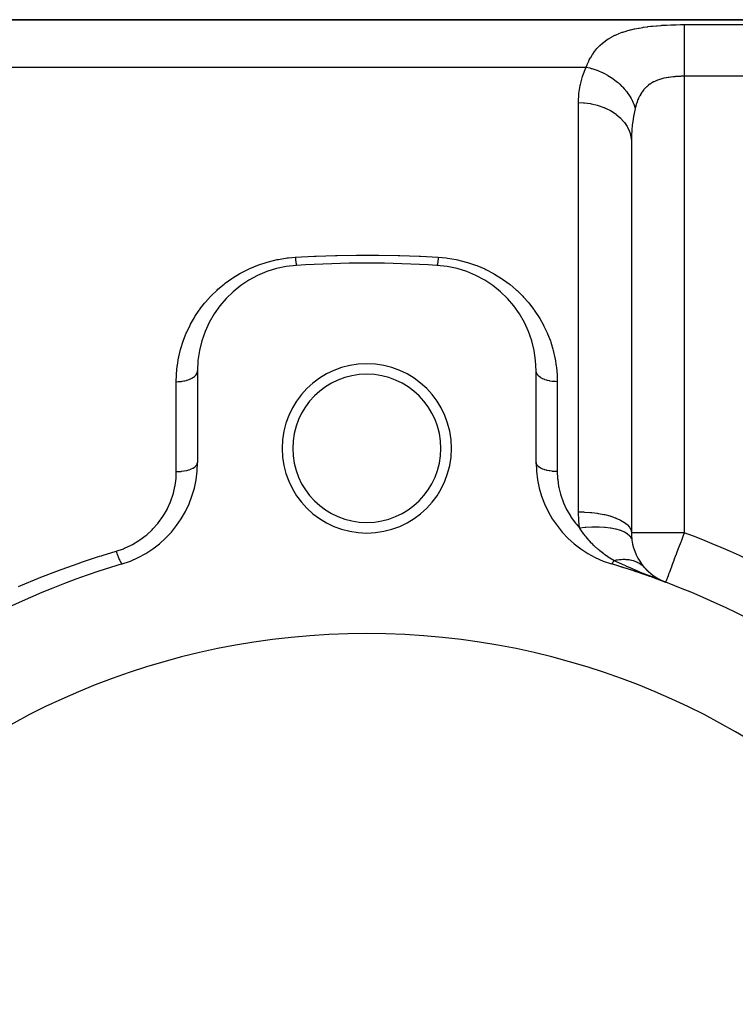
# Model space of a CAD drawing. Extents: x 24 to 1742, y -1013 to 283.
# Drawn here: x 305 to 373, y -288 to -195 of the extents above; entities that cross this region are included whole.
import ezdxf

# ---------------------------------------------------------------- set-up
doc = ezdxf.new("R2010")
doc.units = 0
doc.linetypes.add('DASHED', pattern=[11.05, 8.7, -2.35])
doc.layers.get('0').update_dxf_attribs({"linetype": 'CONTINUOUS'})
doc.layers.add('NEVIDI', color=4, linetype='DASHED')

msp = doc.modelspace()

# ---------------------------------------------------------------- linework, layer by layer
at = {"color": 2}
for p, q in [((443, -195), (291.049967, -195)), ((291.049967, -195), (443, -195)), ((363, -206.558275), (363, -243.470132)), ((363, -206.558275), (363, -243.470131)), ((322, -228.189663), (322, -236.837363)), ((354, -236.837363), (354, -228.189663)), ((364.16635, -246.686467), (364.170602, -246.690832)), ((364.170602, -246.690832), (364.576975, -247.114703)), ((364.170602, -246.690832), (364.241148, -246.767256)), ((364.609775, -247.148619), (365.059451, -247.514037)), ((365.058339, -247.694187), (364.950122, -247.651375)), ((364.981422, -247.657367), (366.235294, -248.148359)), ((365.021097, -247.665422), (366.235294, -248.148359)), ((365.050772, -247.514962), (365.66065, -247.889443)), ((365.194344, -247.747733), (365.058339, -247.694187)), ((365.060569, -247.674053), (366.235294, -248.148359)), ((365.099834, -247.683259), (366.235294, -248.148359)), ((365.138886, -247.693039), (366.235294, -248.148359)), ((365.177721, -247.703393), (366.235294, -248.148359)), ((365.225028, -247.759774), (365.194344, -247.747733)), ((365.216333, -247.714318), (366.235294, -248.148359)), ((366.148158, -248.115434), (365.225028, -247.759774)), ((365.254719, -247.725813), (366.235294, -248.148359)), ((365.292873, -247.737877), (366.235294, -248.148359)), ((365.33079, -247.750508), (366.235294, -248.148359)), ((365.368467, -247.763706), (366.235294, -248.148359)), ((365.405898, -247.777467), (366.235294, -248.148359)), ((365.443078, -247.791791), (366.235294, -248.148359)), ((365.480004, -247.806675), (366.235294, -248.148359)), ((365.51667, -247.822119), (366.235294, -248.148359)), ((365.587421, -247.853573), (365.553072, -247.837944)), ((365.553072, -247.838119), (366.235294, -248.148359)), ((365.678201, -247.894878), (365.660983, -247.887044)), ((366.235294, -248.148359), (366.148158, -248.115434)), ((366.236453, -248.145288), (366.235294, -248.148359)), ((366.235294, -248.148359), (366.256089, -248.152939)), ((366.236481, -248.145212), (366.236453, -248.145288))]:
    msp.add_line(p, q, dxfattribs=at)
for centre, radius, start, end in [((332, -228.189663), 10, 93.621091, 180), ((338, -323), 105, 86.378909, 93.621091), ((344, -228.189663), 10, 0, 86.378909), ((338, -235.5), 8, 0, 180), ((338, -235.5), 7, 0, 180), ((338, -235.5), 8, 180, 360), ((338, -235.5), 7, 180, 360), ((312, -236.837363), 10, 286.791447, 360), ((364, -236.837363), 10, 180, 253.208553), ((368, -243.470131), 5, 180, 188.249534), ((368, -243.470131), 5, 188.249534, 220.88167), ((338, -323), 80, 106.791447, 133.208553), ((338, -323), 80, 46.791447, 73.208553), ((338, -323), 80, 69.332684, 73.208553), ((368, -243.470131), 5, 221.999658, 228.34932), ((368, -243.470131), 5, 233.977008, 235.010611), ((338, -323), 70, 0, 180)]:
    msp.add_arc(centre, radius, start, end, dxfattribs=at)
at = {"layer": 'NEVIDI', "color": 7, "linetype": 'CONTINUOUS'}
for p, q in [((361.828399, -196.31123), (362.143216, -196.193824)), ((362.143216, -196.193824), (362.186315, -196.17893)), ((362.186315, -196.17893), (362.512967, -196.074332)), ((362.512967, -196.074332), (362.557612, -196.061103)), ((362.557612, -196.061103), (362.893559, -195.968961)), ((362.893559, -195.968961), (362.939314, -195.957361)), ((362.939314, -195.957361), (363.284343, -195.876484)), ((363.284343, -195.876484), (363.331377, -195.866309)), ((363.331377, -195.866309), (363.685441, -195.795658)), ((363.685441, -195.795658), (363.733598, -195.786813)), ((363.733598, -195.786813), (364.096749, -195.72548)), ((364.096749, -195.72548), (364.146179, -195.717822)), ((364.146179, -195.717822), (364.518507, -195.664994)), ((364.518507, -195.664994), (364.569078, -195.658445)), ((364.569078, -195.658445), (364.836477, -195.626117)), ((364.836477, -195.626117), (364.949956, -195.613512)), ((364.949956, -195.613512), (365.001584, -195.607987)), ((365.001584, -195.607987), (365.387369, -195.570645)), ((365.387369, -195.570645), (365.439282, -195.566128)), ((365.439282, -195.566128), (365.827838, -195.535874)), ((365.827838, -195.535874), (365.880415, -195.532242)), ((365.880415, -195.532242), (366.272195, -195.508413)), ((366.272195, -195.508413), (366.325072, -195.505619)), ((366.325072, -195.505619), (366.719896, -195.487753)), ((366.719896, -195.487753), (366.773216, -195.485735)), ((366.773216, -195.485735), (367.170984, -195.473513)), ((367.170984, -195.473513), (367.224826, -195.472234)), ((367.224826, -195.472234), (367.625914, -195.46545)), ((367.625914, -195.46545), (367.67994, -195.464901)), ((367.67994, -195.464901), (368, -195.463399)), ((368, -195.463399), (433, -195.463399)), ((368, -195.463399), (368, -195.489318)), ((368, -195.489318), (368, -195.586381)), ((368, -195.586381), (368, -195.611992)), ((368, -195.611992), (368, -195.676196)), ((368, -195.676196), (368, -195.823478)), ((368, -195.823478), (368, -195.850913)), ((368, -195.850913), (368, -195.937165)), ((368, -195.937165), (368, -196.136411)), ((368, -196.136411), (368, -196.161126)), ((368, -196.161126), (368, -196.267783)), ((368, -196.267783), (368, -196.519876)), ((360.249869, -197.23527), (360.281746, -197.208544)), ((360.281746, -197.208544), (360.525767, -197.018398)), ((360.525767, -197.018398), (360.559452, -196.994006)), ((360.559452, -196.994006), (360.817289, -196.820392)), ((360.817289, -196.820392), (360.852839, -196.798142)), ((360.852839, -196.798142), (361.124573, -196.64002)), ((361.124573, -196.64002), (361.162037, -196.619763)), ((361.162037, -196.619763), (361.447769, -196.476188)), ((361.447769, -196.476188), (361.487144, -196.457813)), ((361.487144, -196.457813), (361.616745, -196.399551)), ((361.616745, -196.399551), (361.787018, -196.327867)), ((361.787018, -196.327867), (361.828399, -196.31123)), ((368, -196.519876), (368, -196.537482)), ((368, -196.537482), (368, -196.663034)), ((368, -196.663034), (368, -196.967497)), ((368, -196.967497), (368, -196.974317)), ((368, -196.974317), (368, -197.116699)), ((368, -197.116699), (368, -197.464278)), ((359.344181, -198.254539), (359.525319, -197.999564)), ((359.525319, -197.999564), (359.550511, -197.966654)), ((359.550511, -197.966654), (359.747733, -197.727491)), ((359.747733, -197.727491), (359.775268, -197.696484)), ((359.775268, -197.696484), (359.989811, -197.472085)), ((359.989811, -197.472085), (359.996726, -197.465321)), ((359.996726, -197.465321), (360.019689, -197.443053)), ((360.019689, -197.443053), (360.249869, -197.23527)), ((368, -197.464278), (368, -197.471844)), ((368, -197.471844), (368, -197.621386)), ((368, -197.621386), (368, -198.000179)), ((368, -198.000179), (368, -198.024297)), ((368, -198.024297), (368, -198.169314)), ((358.827348, -199.231747), (358.963942, -198.926418)), ((358.963942, -198.926418), (358.983115, -198.886817)), ((358.983115, -198.886817), (359.023047, -198.806629)), ((359.023047, -198.806629), (359.134068, -198.598523)), ((359.134068, -198.598523), (359.155229, -198.561119)), ((359.155229, -198.561119), (359.321014, -198.289699)), ((359.321014, -198.289699), (359.344181, -198.254539)), ((368, -198.169314), (368, -198.573018)), ((368, -198.573018), (368, -198.615648)), ((368, -198.615648), (368, -198.751506)), ((368, -198.751506), (368, -199.174179)), ((291.049967, -199.484299), (358.727847, -199.484299)), ((358.409155, -200.271765), (358.695182, -199.55415)), ((358.695182, -199.55415), (358.727847, -199.484299)), ((358.727846, -199.484299), (359.070102, -199.561973)), ((358.727847, -199.484299), (358.810025, -199.273702)), ((358.810025, -199.273702), (358.827348, -199.231747)), ((359.070102, -199.561973), (359.1985, -199.596286)), ((359.1985, -199.596286), (359.221645, -199.602773)), ((359.221645, -199.602773), (359.24753, -199.610139)), ((359.24753, -199.610139), (359.655243, -199.741653)), ((359.655243, -199.741653), (359.732985, -199.770099)), ((359.732985, -199.770099), (359.755707, -199.77862)), ((359.755707, -199.77862), (359.829106, -199.806794)), ((359.829106, -199.806794), (360.225753, -199.976593)), ((360.225753, -199.976593), (360.254633, -199.99015)), ((360.254633, -199.99015), (360.276654, -200.000599)), ((360.276654, -200.000599), (360.393764, -200.057826)), ((368, -199.174179), (368, -199.23607)), ((368, -199.23607), (368, -199.35935)), ((368, -199.35935), (368, -199.793687)), ((368, -199.793687), (368, -199.875041)), ((368, -199.875041), (368, -199.982689)), ((368, -199.982689), (368, -200.347549)), ((358.17733, -201.116172), (358.373628, -200.379392)), ((358.373628, -200.379392), (358.409155, -200.271765)), ((360.393764, -200.057826), (360.756659, -200.253607)), ((360.756659, -200.253607), (360.77368, -200.263506)), ((360.77368, -200.263506), (360.777681, -200.265843)), ((360.777681, -200.265843), (360.933072, -200.359512)), ((360.933072, -200.359512), (361.232495, -200.55699)), ((361.232495, -200.55699), (361.252254, -200.570859)), ((361.252254, -200.570859), (361.290179, -200.597785)), ((361.290179, -200.597785), (361.438378, -200.706987)), ((361.438378, -200.706987), (361.676131, -200.896451)), ((361.676131, -200.896451), (361.694376, -200.911775)), ((361.694376, -200.911775), (361.767472, -200.97437)), ((365.093116, -200.884344), (364.935182, -200.971077)), ((365.114737, -200.873341), (365.093116, -200.884344)), ((365.278838, -200.795939), (365.114737, -200.873341)), ((365.301149, -200.786198), (365.278838, -200.795939)), ((365.339073, -200.77004), (365.301149, -200.786198)), ((365.469918, -200.717976), (365.339073, -200.77004)), ((365.492819, -200.709421), (365.469918, -200.717976)), ((365.665776, -200.649713), (365.492819, -200.709421)), ((365.689379, -200.642197), (365.665776, -200.649713)), ((365.86684, -200.590092), (365.689379, -200.642197)), ((365.890959, -200.583577), (365.86684, -200.590092)), ((365.892994, -200.583034), (365.890959, -200.583577)), ((366.073147, -200.538353), (365.892994, -200.583034)), ((366.097905, -200.53272), (366.073147, -200.538353)), ((366.284955, -200.493758), (366.097905, -200.53272)), ((366.31029, -200.488943), (366.284955, -200.493758)), ((366.480494, -200.459226), (366.31029, -200.488943)), ((366.500878, -200.455961), (366.480494, -200.459226)), ((366.526714, -200.45191), (366.500878, -200.455961)), ((366.719571, -200.42459), (366.526714, -200.45191)), ((366.745538, -200.421289), (366.719571, -200.42459)), ((366.940251, -200.399167), (366.745538, -200.421289)), ((366.966442, -200.396531), (366.940251, -200.399167)), ((367.092076, -200.384943), (366.966442, -200.396531)), ((367.162579, -200.379185), (367.092076, -200.384943)), ((367.188964, -200.377164), (367.162579, -200.379185)), ((367.386611, -200.364255), (367.188964, -200.377164)), ((367.413228, -200.362808), (367.386611, -200.364255)), ((367.612448, -200.354112), (367.413228, -200.362808)), ((367.639249, -200.353224), (367.612448, -200.354112)), ((367.71821, -200.35099), (367.639249, -200.353224)), ((367.839974, -200.348645), (367.71821, -200.35099)), ((367.867009, -200.348302), (367.839974, -200.348645)), ((368, -200.347549), (367.867009, -200.348302)), ((368, -200.347549), (368, -243.470131)), ((433, -200.347549), (368, -200.347549)), ((358.042032, -201.982319), (358.154505, -201.226923)), ((358.154505, -201.226923), (358.17733, -201.116172)), ((361.767472, -200.97437), (361.902417, -201.09523)), ((361.902417, -201.09523), (362.08185, -201.267635)), ((362.08185, -201.267635), (362.098381, -201.284251)), ((362.098381, -201.284251), (362.19833, -201.387585)), ((362.19833, -201.387585), (362.317882, -201.518168)), ((362.317882, -201.518168), (362.444449, -201.665759)), ((362.444449, -201.665759), (362.45912, -201.683551)), ((362.45912, -201.683551), (362.575927, -201.830861)), ((362.575927, -201.830861), (362.678454, -201.969398)), ((364.009867, -201.832382), (363.962821, -201.90224)), ((364.024916, -201.810836), (364.009867, -201.832382)), ((364.140863, -201.656568), (364.024916, -201.810836)), ((364.156899, -201.63674), (364.140863, -201.656568)), ((364.279888, -201.495392), (364.156899, -201.63674)), ((364.296816, -201.477315), (364.279888, -201.495392)), ((364.366203, -201.40637), (364.296816, -201.477315)), ((364.426476, -201.348588), (364.366203, -201.40637)), ((364.444341, -201.332104), (364.426476, -201.348588)), ((364.581017, -201.214856), (364.444341, -201.332104)), ((364.59985, -201.199845), (364.581017, -201.214856)), ((364.743667, -201.093342), (364.59985, -201.199845)), ((364.763432, -201.079753), (364.743667, -201.093342)), ((364.827384, -201.037373), (364.763432, -201.079753)), ((364.914437, -200.98336), (364.827384, -201.037373)), ((364.935182, -200.971077), (364.914437, -200.98336)), ((358, -202.831495), (358.001197, -202.686315)), ((358.001197, -202.686315), (358.031412, -202.095821)), ((358.031412, -202.095821), (358.042032, -201.982319)), ((362.678454, -201.969398), (362.759331, -202.085792)), ((362.759331, -202.085792), (362.771719, -202.104239)), ((362.771719, -202.104239), (362.894702, -202.297611)), ((362.894702, -202.297611), (362.978487, -202.441838)), ((362.978487, -202.441838), (363.022336, -202.522243)), ((363.022336, -202.522243), (363.03242, -202.541276)), ((363.03242, -202.541276), (363.149861, -202.780918)), ((363.149861, -202.780918), (363.213532, -202.928441)), ((363.577749, -202.670894), (363.501499, -202.885255)), ((363.588526, -202.642838), (363.577749, -202.670894)), ((363.623643, -202.554821), (363.588526, -202.642838)), ((363.672229, -202.440929), (363.623643, -202.554821)), ((363.683988, -202.414627), (363.672229, -202.440929)), ((363.775514, -202.224713), (363.683988, -202.414627)), ((363.788344, -202.200005), (363.775514, -202.224713)), ((363.887959, -202.021931), (363.788344, -202.200005)), ((363.901892, -201.998804), (363.887959, -202.021931)), ((363.962821, -201.90224), (363.901892, -201.998804)), ((358, -241.501059), (358, -202.831495)), ((358, -202.831496), (358.469183, -202.847954)), ((358.469183, -202.847954), (358.552471, -202.854329)), ((358.552471, -202.854329), (358.581289, -202.85678)), ((358.581289, -202.85678), (359.131265, -202.92814)), ((359.131265, -202.92814), (359.21048, -202.942367)), ((359.21048, -202.942367), (359.238332, -202.947611)), ((359.238332, -202.947611), (359.773122, -203.073708)), ((359.773122, -203.073708), (359.846775, -203.095023)), ((359.846775, -203.095023), (359.87345, -203.102991)), ((359.87345, -203.102991), (360.382873, -203.281953)), ((360.382873, -203.281953), (360.44985, -203.30951)), ((360.44985, -203.30951), (360.475092, -203.320156)), ((360.475092, -203.320156), (360.94979, -203.549155)), ((360.94979, -203.549155), (361.009417, -203.582141)), ((361.009417, -203.582141), (361.032305, -203.595077)), ((361.032305, -203.595077), (361.463589, -203.870491)), ((363.213532, -202.928441), (363.230078, -202.969435)), ((363.35409, -203.403157), (363.223333, -204.012148)), ((363.230078, -202.969435), (363.237722, -202.988802)), ((363.237722, -202.988802), (363.337215, -203.272868)), ((363.337215, -203.272868), (363.363926, -203.363223)), ((363.363926, -203.363223), (363.35409, -203.403157)), ((363.413761, -203.173661), (363.363923, -203.363224)), ((363.422585, -203.142244), (363.413761, -203.173661)), ((363.49171, -202.915002), (363.422585, -203.142244)), ((363.501499, -202.885255), (363.49171, -202.915002)), ((361.463589, -203.870491), (361.515158, -203.907943)), ((361.515158, -203.907943), (361.535535, -203.923044)), ((361.535535, -203.923044), (361.91506, -204.240215)), ((361.91506, -204.240215), (361.957911, -204.280998)), ((361.957911, -204.280998), (361.97555, -204.29813)), ((361.97555, -204.29813), (362.296101, -204.651649)), ((362.296101, -204.651649), (362.330115, -204.694891)), ((363.15842, -204.394358), (363.100887, -204.815514)), ((363.204649, -204.114881), (363.15842, -204.394358)), ((363.223333, -204.012148), (363.204649, -204.114881)), ((362.330115, -204.694891), (362.344395, -204.713452)), ((362.344395, -204.713452), (362.599934, -205.097567)), ((362.599934, -205.097567), (362.624923, -205.142082)), ((362.624923, -205.142082), (362.635751, -205.16189)), ((362.635751, -205.16189), (362.820834, -205.569619)), ((362.820834, -205.569619), (362.836995, -205.614483)), ((363.039727, -205.450455), (363.027115, -205.639579)), ((363.088664, -204.920938), (363.039727, -205.450455)), ((363.100887, -204.815514), (363.088664, -204.920938)), ((362.836995, -205.614483), (362.844215, -205.635279)), ((362.844215, -205.635279), (362.954996, -206.059457)), ((362.954996, -206.059457), (362.96266, -206.103768)), ((362.96266, -206.103768), (362.966078, -206.125008)), ((362.966078, -206.125008), (363, -206.558272)), ((363.000168, -206.484695), (363, -206.558272)), ((363.02102, -205.747643), (363.000168, -206.484695)), ((363.027115, -205.639579), (363.02102, -205.747643)), ((328.712866, -217.866018), (329.52274, -217.669073)), ((329.52274, -217.669073), (329.645137, -217.644367)), ((329.645137, -217.644367), (330.483636, -217.509716)), ((330.483636, -217.509716), (330.609827, -217.494596)), ((330.609827, -217.494596), (331.242105, -217.438746)), ((331.242105, -217.438746), (331.250107, -217.516193)), ((331.242108, -217.438746), (333.06681, -217.34068)), ((331.250107, -217.516193), (331.252906, -217.542559)), ((331.252906, -217.542559), (331.261731, -217.623186)), ((331.261731, -217.623186), (331.262464, -217.629712)), ((331.262464, -217.629712), (331.263328, -217.63737)), ((331.263328, -217.63737), (331.265246, -217.654246)), ((331.265246, -217.654246), (331.274706, -217.73476)), ((333.06681, -217.34068), (333.216161, -217.334011)), ((333.216161, -217.334011), (335.040118, -217.269135)), ((335.040118, -217.269135), (335.187744, -217.265223)), ((335.187744, -217.265223), (337.013453, -217.233392)), ((337.013453, -217.233392), (337.161061, -217.232156)), ((337.161061, -217.232156), (338.98676, -217.233394)), ((338.98676, -217.233394), (339.134382, -217.23483)), ((339.134382, -217.23483), (340.960022, -217.269139)), ((340.960022, -217.269139), (341.107782, -217.273256)), ((341.107782, -217.273256), (342.933257, -217.340683)), ((342.933257, -217.340683), (343.082666, -217.347559)), ((343.082666, -217.347559), (344.757893, -217.438745)), ((344.731984, -217.678277), (344.722557, -217.757204)), ((344.734754, -217.654235), (344.731984, -217.678277)), ((344.738261, -217.623249), (344.734754, -217.654235)), ((344.739861, -217.608909), (344.738261, -217.623249)), ((344.744297, -217.568505), (344.739861, -217.608909)), ((344.747093, -217.542546), (344.744297, -217.568505)), ((344.756695, -217.450539), (344.747093, -217.542546)), ((344.757893, -217.438745), (344.756695, -217.450539)), ((344.757891, -217.438749), (345.510025, -217.508766)), ((345.510025, -217.508766), (345.633212, -217.524742)), ((345.633212, -217.524742), (346.459178, -217.665222)), ((346.459178, -217.665222), (346.579297, -217.690567)), ((326.117543, -218.928305), (326.832175, -218.56415)), ((326.832175, -218.56415), (326.941575, -218.513551)), ((326.941575, -218.513551), (327.697288, -218.198902)), ((327.697288, -218.198902), (327.811564, -218.156436)), ((327.811564, -218.156436), (328.594418, -217.899796)), ((328.594418, -217.899796), (328.712866, -217.866018)), ((331.274706, -217.73476), (331.277446, -217.757226)), ((331.277446, -217.757226), (331.282617, -217.798568)), ((331.282617, -217.798568), (331.284153, -217.810581)), ((331.284153, -217.810581), (331.286742, -217.830534)), ((331.286742, -217.830534), (331.289431, -217.850873)), ((331.289431, -217.850873), (331.298508, -217.91654)), ((331.298508, -217.91654), (331.301131, -217.934624)), ((331.301131, -217.934624), (331.302779, -217.945779)), ((331.302779, -217.945779), (331.304248, -217.955584)), ((331.304248, -217.955584), (331.309942, -217.99231)), ((331.309942, -217.99231), (331.312469, -218.007941)), ((331.312469, -218.007941), (331.32096, -218.057286)), ((331.32096, -218.057286), (331.321847, -218.062147)), ((331.321847, -218.062147), (331.323243, -218.069677)), ((331.323243, -218.069677), (331.323382, -218.07042)), ((331.323382, -218.07042), (331.3315, -218.111121)), ((331.3315, -218.111121), (331.333809, -218.121706)), ((331.333809, -218.121706), (331.339519, -218.145837)), ((331.339519, -218.145837), (331.340791, -218.150797)), ((331.340791, -218.150797), (331.341503, -218.1535)), ((331.341503, -218.1535), (331.343682, -218.161459)), ((331.343682, -218.161459), (331.350906, -218.184156)), ((331.350906, -218.184156), (331.35294, -218.189436)), ((331.35294, -218.189436), (331.35546, -218.195232)), ((331.35546, -218.195232), (331.35659, -218.197549)), ((331.35659, -218.197549), (331.359649, -218.202897)), ((331.359649, -218.202897), (331.361529, -218.20547)), ((331.361529, -218.20547), (331.367685, -218.209618)), ((344.636632, -218.20742), (344.63158, -218.209628)), ((344.638474, -218.205459), (344.636632, -218.20742)), ((344.644541, -218.195218), (344.638474, -218.205459)), ((344.645057, -218.194102), (344.644541, -218.195218)), ((344.645674, -218.192718), (344.645057, -218.194102)), ((344.647062, -218.189423), (344.645674, -218.192718)), ((344.654166, -218.168832), (344.647062, -218.189423)), ((344.65632, -218.161453), (344.654166, -218.168832)), ((344.660483, -218.145831), (344.65632, -218.161453)), ((344.661744, -218.140761), (344.660483, -218.145831)), ((344.663908, -218.131707), (344.661744, -218.140761)), ((344.666188, -218.121711), (344.663908, -218.131707)), ((344.674217, -218.082991), (344.666188, -218.121711)), ((344.676618, -218.070413), (344.674217, -218.082991)), ((344.678154, -218.062138), (344.676618, -218.070413)), ((344.679535, -218.054547), (344.678154, -218.062138)), ((344.685023, -218.023035), (344.679535, -218.054547)), ((344.68753, -218.00795), (344.685023, -218.023035)), ((344.696277, -217.952091), (344.68753, -218.00795)), ((344.697221, -217.945773), (344.696277, -217.952091)), ((344.698716, -217.935664), (344.697221, -217.945773)), ((344.698876, -217.934568), (344.698716, -217.935664)), ((344.707902, -217.870639), (344.698876, -217.934568)), ((344.710571, -217.850847), (344.707902, -217.870639)), ((344.717382, -217.798581), (344.710571, -217.850847)), ((344.718942, -217.786255), (344.717382, -217.798581)), ((344.719826, -217.779211), (344.718942, -217.786255)), ((344.722557, -217.757204), (344.719826, -217.779211)), ((346.579297, -217.690567), (347.383504, -217.89341)), ((347.383504, -217.89341), (347.501363, -217.928081)), ((347.501363, -217.928081), (348.283843, -218.191791)), ((348.283843, -218.191791), (348.397981, -218.235284)), ((348.397981, -218.235284), (349.144755, -218.55332)), ((349.144755, -218.55332), (349.252526, -218.604203)), ((349.252526, -218.604203), (349.958636, -218.970842)), ((324.619813, -219.907713), (325.248615, -219.457303)), ((325.248615, -219.457303), (325.344265, -219.394023)), ((325.344265, -219.394023), (326.015368, -218.98537)), ((326.015368, -218.98537), (326.117543, -218.928305)), ((349.958636, -218.970842), (350.060623, -219.028799)), ((350.060623, -219.028799), (350.727821, -219.441774)), ((350.727821, -219.441774), (350.824488, -219.506736)), ((350.824488, -219.506736), (351.452644, -219.963634)), ((323.939906, -220.469551), (324.529291, -219.977764)), ((324.529291, -219.977764), (324.619813, -219.907713)), ((351.452644, -219.963634), (351.54231, -220.03408)), ((351.54231, -220.03408), (352.123416, -220.526144)), ((322.743975, -221.700069), (323.23693, -221.149225)), ((323.23693, -221.149225), (323.31365, -221.069428)), ((323.31365, -221.069428), (323.85559, -220.545344)), ((323.85559, -220.545344), (323.939906, -220.469551)), ((352.123416, -220.526144), (352.205677, -220.601151)), ((352.205677, -220.601151), (352.74106, -221.126084)), ((352.74106, -221.126084), (352.816737, -221.205871)), ((352.816737, -221.205871), (353.307955, -221.762548)), ((322.227665, -222.360821), (322.674354, -221.783695)), ((322.674354, -221.783695), (322.743975, -221.700069)), ((353.307955, -221.762548), (353.377836, -221.847727)), ((353.377836, -221.847727), (353.788134, -222.383056)), ((321.350977, -223.76812), (321.707847, -223.140852)), ((321.707847, -223.140852), (321.764066, -223.049667)), ((321.764066, -223.049667), (322.165257, -222.447656)), ((322.165257, -222.447656), (322.21176, -222.382794)), ((322.21176, -222.382794), (322.227665, -222.360821)), ((353.788134, -222.383056), (353.824446, -222.433616)), ((353.824446, -222.433616), (353.887569, -222.52287)), ((353.887569, -222.52287), (354.285374, -223.129859)), ((354.285374, -223.129859), (354.340921, -223.221532)), ((354.340921, -223.221532), (354.691443, -223.848906)), ((320.989526, -224.514423), (321.301295, -223.863109)), ((321.301295, -223.863109), (321.350977, -223.76812)), ((354.691443, -223.848906), (354.73971, -223.942944)), ((354.73971, -223.942944), (355.043765, -224.590412)), ((320.68476, -225.276578), (320.946887, -224.612262)), ((320.946887, -224.612262), (320.989526, -224.514423)), ((355.043765, -224.590412), (355.085167, -224.687303)), ((355.085167, -224.687303), (355.342968, -225.354658)), ((320.436136, -226.052029), (320.649463, -225.376123)), ((320.649463, -225.376123), (320.68476, -225.276578)), ((355.342968, -225.354658), (355.377793, -225.455199)), ((355.377793, -225.455199), (355.588134, -226.139688)), ((320.105528, -227.640763), (320.222406, -226.942218)), ((320.222406, -226.942218), (320.243329, -226.839386)), ((320.243329, -226.839386), (320.408197, -226.152735)), ((320.408197, -226.152735), (320.436136, -226.052029)), ((355.588134, -226.139688), (355.615695, -226.242146)), ((355.615695, -226.242146), (355.776397, -226.936326)), ((355.776397, -226.936326), (355.796543, -227.039806)), ((320.024028, -228.454092), (320.091879, -227.744607)), ((320.091879, -227.744607), (320.105528, -227.640763)), ((355.796543, -227.039806), (355.907949, -227.743291)), ((355.907949, -227.743291), (355.920805, -227.84841)), ((355.920805, -227.84841), (355.98237, -228.560851)), ((320, -229.200931), (320.017655, -228.560296)), ((320.017655, -228.560296), (320.024028, -228.454092)), ((321.456281, -228.882813), (321.566072, -228.818642)), ((321.566072, -228.818642), (321.59018, -228.802984)), ((321.59018, -228.802984), (321.626122, -228.778399)), ((321.626122, -228.778399), (321.71851, -228.706971)), ((321.71851, -228.706971), (321.73774, -228.690275)), ((321.73774, -228.690275), (321.766869, -228.663489)), ((321.766869, -228.663489), (321.839919, -228.586093)), ((321.839919, -228.586093), (321.854268, -228.568616)), ((321.854268, -228.568616), (321.876132, -228.54002)), ((321.876132, -228.54002), (321.928308, -228.457985)), ((321.928308, -228.457985), (321.937708, -228.440077)), ((321.937708, -228.440077), (321.95179, -228.41036)), ((321.95179, -228.41036), (321.981992, -228.325043)), ((321.981992, -228.325043), (321.986444, -228.307175)), ((321.986444, -228.307175), (321.992558, -228.276779)), ((321.992558, -228.276779), (322, -228.189663)), ((354.013556, -228.307169), (354.000167, -228.202713)), ((354.018008, -228.325039), (354.013556, -228.307169)), ((354.021511, -228.337563), (354.018008, -228.325039)), ((354.062292, -228.440072), (354.021511, -228.337563)), ((354.071688, -228.457971), (354.062292, -228.440072)), ((354.078187, -228.469638), (354.071688, -228.457971)), ((354.145732, -228.56861), (354.078187, -228.469638)), ((354.160066, -228.58607), (354.145732, -228.56861)), ((354.169182, -228.596717), (354.160066, -228.58607)), ((354.26226, -228.690269), (354.169182, -228.596717)), ((354.281496, -228.70697), (354.26226, -228.690269)), ((354.292994, -228.716614), (354.281496, -228.70697)), ((354.409821, -228.802979), (354.292994, -228.716614)), ((354.433909, -228.818625), (354.409821, -228.802979)), ((354.447211, -228.827001), (354.433909, -228.818625)), ((354.585788, -228.904734), (354.447211, -228.827001)), ((355.98237, -228.560851), (355.987738, -228.66669)), ((355.987738, -228.66669), (355.999998, -229.20093)), ((320, -229.200931), (320.025823, -229.200846)), ((320, -237.694208), (320, -229.200931)), ((320.025823, -229.200846), (320.187685, -229.196464)), ((320.187685, -229.196464), (320.232404, -229.194076)), ((320.232404, -229.194076), (320.292514, -229.190054)), ((320.292514, -229.190054), (320.452524, -229.174704)), ((320.452524, -229.174704), (320.495246, -229.169434)), ((320.495246, -229.169434), (320.55372, -229.161397)), ((320.55372, -229.161397), (320.709205, -229.135215)), ((320.709205, -229.135215), (320.749459, -229.127244)), ((320.749459, -229.127244), (320.805047, -229.115387)), ((320.805047, -229.115387), (320.953146, -229.0787)), ((320.953146, -229.0787), (320.990067, -229.068324)), ((320.990067, -229.068324), (321.042169, -229.052783)), ((321.042169, -229.052783), (321.179917, -229.006193)), ((321.179917, -229.006193), (321.212973, -228.993712)), ((321.212973, -228.993712), (321.260481, -228.974806)), ((321.260481, -228.974806), (321.385459, -228.918987)), ((321.385459, -228.918987), (321.414214, -228.904738)), ((321.414214, -228.904738), (321.456281, -228.882813)), ((354.614493, -228.91896), (354.585788, -228.904734)), ((354.629148, -228.926005), (354.614493, -228.91896)), ((354.787028, -228.993711), (354.629148, -228.926005)), ((354.820061, -229.006183), (354.787028, -228.993711)), ((354.835649, -229.011884), (354.820061, -229.006183)), ((355.009934, -229.068323), (354.835649, -229.011884)), ((355.046836, -229.078694), (355.009934, -229.068323)), ((355.062908, -229.083051), (355.046836, -229.078694)), ((355.250541, -229.127243), (355.062908, -229.083051)), ((355.290737, -229.135202), (355.250541, -229.127243)), ((355.307096, -229.138298), (355.290737, -229.135202)), ((355.504752, -229.169433), (355.307096, -229.138298)), ((355.547454, -229.1747), (355.504752, -229.169433)), ((355.563524, -229.176553), (355.547454, -229.1747)), ((355.767594, -229.194075), (355.563524, -229.176553)), ((355.81229, -229.196462), (355.767594, -229.194075)), ((355.827709, -229.197167), (355.81229, -229.196462)), ((355.999998, -229.20093), (355.827709, -229.197167)), ((356, -229.200931), (356, -237.694208)), ((321.737746, -237.261527), (321.839986, -237.173191)), ((321.839986, -237.173191), (321.854268, -237.158449)), ((321.854268, -237.158449), (321.928067, -237.065086)), ((321.928067, -237.065086), (321.928331, -237.064676)), ((321.928331, -237.064676), (321.937657, -237.049625)), ((321.937657, -237.049625), (321.981724, -236.952917)), ((321.981724, -236.952917), (321.981992, -236.952068)), ((321.981992, -236.952068), (321.986447, -236.93692)), ((321.986447, -236.93692), (321.999998, -236.838577)), ((354.009564, -236.921027), (354, -236.83737)), ((354.013553, -236.936922), (354.009564, -236.921027)), ((354.018009, -236.952074), (354.013553, -236.936922)), ((354.053383, -237.034007), (354.018009, -236.952074)), ((354.062343, -237.049624), (354.053383, -237.034007)), ((354.071694, -237.064714), (354.062343, -237.049624)), ((354.131989, -237.143476), (354.071694, -237.064714)), ((354.145732, -237.158448), (354.131989, -237.143476)), ((354.160076, -237.173253), (354.145732, -237.158448)), ((354.243967, -237.247469), (354.160076, -237.173253)), ((319.980649, -238.245661), (319.999999, -237.694202)), ((319.999999, -237.694202), (320.187568, -237.690424)), ((320.187568, -237.690424), (320.195276, -237.690107)), ((320.195276, -237.690107), (320.232378, -237.688398)), ((320.232378, -237.688398), (320.452427, -237.671994)), ((320.452427, -237.671994), (320.458994, -237.671336)), ((320.458994, -237.671336), (320.495447, -237.667497)), ((320.495447, -237.667497), (320.709144, -237.638536)), ((320.709144, -237.638536), (320.714513, -237.63766)), ((320.714513, -237.63766), (320.74946, -237.631773)), ((320.74946, -237.631773), (320.953072, -237.590659)), ((320.953072, -237.590659), (320.957246, -237.589687)), ((320.957246, -237.589687), (320.990057, -237.581852)), ((320.990057, -237.581852), (321.179887, -237.529216)), ((321.179887, -237.529216), (321.182913, -237.528267)), ((321.182913, -237.528267), (321.212969, -237.518633)), ((321.212969, -237.518633), (321.385433, -237.455328)), ((321.385433, -237.455328), (321.387415, -237.454511)), ((321.387415, -237.454511), (321.414213, -237.443244)), ((321.414213, -237.443244), (321.565985, -237.370343)), ((321.565985, -237.370343), (321.567228, -237.369672)), ((321.567228, -237.369672), (321.590183, -237.357027)), ((321.590183, -237.357027), (321.718406, -237.275751)), ((321.718406, -237.275751), (321.718917, -237.275383)), ((321.718917, -237.275383), (321.737746, -237.261527)), ((354.262254, -237.261526), (354.243967, -237.247469)), ((354.281485, -237.275672), (354.262254, -237.261526)), ((354.387331, -237.34415), (354.281485, -237.275672)), ((354.409816, -237.357026), (354.387331, -237.34415)), ((354.433914, -237.370288), (354.409816, -237.357026)), ((354.559488, -237.431763), (354.433914, -237.370288)), ((354.585786, -237.443244), (354.559488, -237.431763)), ((354.61455, -237.455321), (354.585786, -237.443244)), ((354.757515, -237.508799), (354.61455, -237.455321)), ((354.787031, -237.518633), (354.757515, -237.508799)), ((354.820097, -237.529211), (354.787031, -237.518633)), ((354.977599, -237.573786), (354.820097, -237.529211)), ((355.009942, -237.581852), (354.977599, -237.573786)), ((355.046874, -237.590646), (355.009942, -237.581852)), ((355.21613, -237.625654), (355.046874, -237.590646)), ((355.250539, -237.631773), (355.21613, -237.625654)), ((355.290803, -237.638528), (355.250539, -237.631773)), ((355.468463, -237.663391), (355.290803, -237.638528)), ((355.504552, -237.6675), (355.468463, -237.663391)), ((355.547516, -237.671991), (355.504552, -237.6675)), ((355.730282, -237.686381), (355.547516, -237.671991)), ((355.767621, -237.688405), (355.730282, -237.686381)), ((355.812386, -237.690431), (355.767621, -237.688405)), ((355.997169, -237.694215), (355.812386, -237.690431)), ((356, -237.694216), (355.997169, -237.694215)), ((356, -237.694216), (356.027339, -238.343996)), ((319.872572, -239.093375), (319.889908, -238.995763)), ((319.889908, -238.995763), (319.973004, -238.343978)), ((319.973004, -238.343978), (319.980649, -238.245661)), ((356.027339, -238.343996), (356.036143, -238.440915)), ((356.036143, -238.440915), (356.127552, -239.091823)), ((319.483686, -240.472461), (319.6975, -239.835888)), ((319.6975, -239.835888), (319.724737, -239.739127)), ((319.724737, -239.739127), (319.872572, -239.093375)), ((356.127552, -239.091823), (356.145811, -239.187643)), ((356.145811, -239.187643), (356.301545, -239.8312)), ((356.301545, -239.8312), (356.329456, -239.925912)), ((356.329456, -239.925912), (356.55162, -240.561421)), ((319.17014, -241.179974), (319.446804, -240.566493)), ((319.446804, -240.566493), (319.483686, -240.472461)), ((356.55162, -240.561421), (356.589662, -240.654983)), ((356.589662, -240.654983), (356.875185, -241.267619)), ((318.728284, -241.945645), (318.78448, -241.858622)), ((318.78448, -241.858622), (319.123847, -241.270361)), ((319.123847, -241.270361), (319.17014, -241.179974)), ((356.875185, -241.267619), (356.922122, -241.356498)), ((356.922122, -241.356498), (357.268773, -241.940369)), ((358.00031, -241.583692), (358, -241.501059)), ((358, -241.501059), (358.469306, -241.509759)), ((358.025769, -242.253147), (358.00031, -241.583692)), ((358.469306, -241.509759), (358.581181, -241.514413)), ((358.581181, -241.514413), (358.59548, -241.51508)), ((358.59548, -241.51508), (359.131363, -241.552131)), ((359.131363, -241.552131), (359.238467, -241.562423)), ((359.238467, -241.562423), (359.252389, -241.563834)), ((359.252389, -241.563834), (359.773072, -241.629026)), ((359.773072, -241.629026), (359.873404, -241.644498)), ((359.873404, -241.644498), (359.886757, -241.646632)), ((359.886757, -241.646632), (360.38284, -241.739054)), ((360.38284, -241.739054), (360.475053, -241.759237)), ((360.475053, -241.759237), (360.487533, -241.762046)), ((360.487533, -241.762046), (360.949754, -241.880229)), ((317.796663, -243.109877), (318.258248, -242.589345)), ((318.258248, -242.589345), (318.324042, -242.50709)), ((318.324042, -242.50709), (318.728284, -241.945645)), ((357.268773, -241.940369), (357.324648, -242.024601)), ((357.324648, -242.024601), (357.733748, -242.578778)), ((357.733748, -242.578778), (357.799014, -242.658468)), ((357.799014, -242.658468), (358.103473, -243.004232)), ((358.033028, -242.352226), (358.025769, -242.253147)), ((358.103474, -243.004231), (358.033028, -242.352226)), ((360.949754, -241.880229), (361.032286, -241.904496)), ((361.032286, -241.904496), (361.043797, -241.907965)), ((361.043797, -241.907965), (361.463578, -242.050015)), ((361.463578, -242.050015), (361.535534, -242.077785)), ((361.535534, -242.077785), (361.545683, -242.081793)), ((361.545683, -242.081793), (361.91507, -242.245369)), ((361.91507, -242.245369), (361.975563, -242.275971)), ((361.975563, -242.275971), (361.984262, -242.280476)), ((361.984262, -242.280476), (362.296108, -242.462753)), ((362.296108, -242.462753), (362.344416, -242.495417)), ((362.344416, -242.495417), (362.351513, -242.50034)), ((362.351513, -242.50034), (362.599931, -242.69835)), ((362.599931, -242.69835), (362.635769, -242.732356)), ((362.635769, -242.732356), (362.641134, -242.737607)), ((362.641134, -242.737607), (362.820833, -242.947764)), ((317.124758, -243.728142), (317.20669, -243.660097)), ((317.20669, -243.660097), (317.723085, -243.184836)), ((317.723085, -243.184836), (317.796663, -243.109877)), ((358.10347, -243.004239), (358.645971, -242.948379)), ((358.126833, -243.041184), (358.103473, -243.004232)), ((358.236032, -243.208846), (358.126833, -243.041184)), ((358.515267, -243.604007), (358.236032, -243.208846)), ((358.574282, -243.682069), (358.515267, -243.604007)), ((358.635639, -243.761406), (358.574282, -243.682069)), ((358.645971, -242.948379), (358.659644, -242.947268)), ((358.659644, -242.947268), (358.70741, -242.943502)), ((358.70741, -242.943502), (359.275812, -242.912785)), ((359.275812, -242.912785), (359.289169, -242.912383)), ((359.289169, -242.912383), (359.335714, -242.911102)), ((359.335714, -242.911102), (359.885918, -242.910363)), ((359.885918, -242.910363), (359.898739, -242.910676)), ((359.898739, -242.910676), (359.943814, -242.911902)), ((359.943814, -242.911902), (360.466534, -242.941159)), ((360.466534, -242.941159), (360.47861, -242.942182)), ((360.47861, -242.942182), (360.520977, -242.945903)), ((360.520977, -242.945903), (361.007816, -243.004653)), ((361.007816, -243.004653), (361.018946, -243.00637)), ((361.018946, -243.00637), (361.057891, -243.01252)), ((361.057891, -243.01252), (361.500736, -243.09979)), ((361.500736, -243.09979), (361.510735, -243.102171)), ((361.510735, -243.102171), (361.545622, -243.110638)), ((361.545622, -243.110638), (361.937026, -243.224987)), ((361.937026, -243.224987), (361.945764, -243.228005)), ((361.945764, -243.228005), (361.976063, -243.238656)), ((361.976063, -243.238656), (362.309526, -243.378167)), ((362.309526, -243.378167), (362.316812, -243.381763)), ((362.316812, -243.381763), (362.342015, -243.394421)), ((362.342015, -243.394421), (362.611988, -243.556768)), ((362.611988, -243.556768), (362.617701, -243.560879)), ((362.617701, -243.560879), (362.637393, -243.575333)), ((362.637393, -243.575333), (362.839299, -243.757774)), ((362.820833, -242.947764), (362.84418, -242.982405)), ((362.84418, -242.982405), (362.847721, -242.987891)), ((362.847721, -242.987891), (362.954996, -243.206577)), ((362.954996, -243.206577), (362.96609, -243.241254)), ((362.96609, -243.241254), (362.967741, -243.24688)), ((362.967741, -243.24688), (363, -243.470132)), ((368, -243.470131), (363, -243.470131)), ((367.927133, -243.663301), (367.898948, -243.738019)), ((368, -243.470131), (367.927133, -243.663301)), ((315.097289, -244.939183), (315.750242, -244.635181)), ((315.750242, -244.635181), (315.84642, -244.584216)), ((315.84642, -244.584216), (316.462114, -244.216205)), ((316.462114, -244.216205), (316.552624, -244.155571)), ((316.552624, -244.155571), (317.124758, -243.728142)), ((358.722661, -243.87089), (358.635639, -243.761406)), ((358.981365, -244.177135), (358.722661, -243.87089)), ((359.042589, -244.245745), (358.981365, -244.177135)), ((359.242041, -244.460002), (359.042589, -244.245745)), ((359.282407, -244.501726), (359.242041, -244.460002)), ((359.462838, -244.681937), (359.282407, -244.501726)), ((362.839299, -243.757774), (362.843331, -243.762315)), ((362.843331, -243.762315), (362.857196, -243.778328)), ((362.857196, -243.778328), (362.987817, -243.977929)), ((362.987817, -243.977929), (362.990123, -243.982847)), ((362.990123, -243.982847), (362.997915, -244.000148)), ((362.997915, -244.000148), (363.051737, -244.187551)), ((367.664034, -244.360776), (367.460007, -244.901649)), ((367.691077, -244.289084), (367.664034, -244.360776)), ((367.721762, -244.207738), (367.691077, -244.289084)), ((367.898948, -243.738019), (367.721762, -244.207738)), ((312.982501, -245.622156), (314.311111, -245.216342)), ((314.311111, -245.216343), (314.995449, -244.980341)), ((314.311111, -245.216343), (314.311787, -245.218293)), ((314.311787, -245.218293), (314.358242, -245.35017)), ((314.358242, -245.35017), (314.366667, -245.373646)), ((314.366667, -245.373646), (314.372459, -245.389705)), ((314.372459, -245.389705), (314.375581, -245.398334)), ((314.375581, -245.398334), (314.427303, -245.538535)), ((314.427303, -245.538535), (314.429895, -245.545421)), ((314.429895, -245.545421), (314.438683, -245.568669)), ((314.438683, -245.568669), (314.441247, -245.575421)), ((314.441247, -245.575421), (314.491844, -245.705898)), ((314.995449, -244.980341), (315.097289, -244.939183)), ((359.525961, -244.742661), (359.462838, -244.681937)), ((359.831227, -245.020677), (359.525961, -244.742661)), ((359.924238, -245.100522), (359.831227, -245.020677)), ((359.951889, -245.123839), (359.924238, -245.100522)), ((360.014906, -245.176284), (359.951889, -245.123839)), ((360.394441, -245.472838), (360.014906, -245.176284)), ((360.436487, -245.503736), (360.394441, -245.472838)), ((360.498682, -245.548759), (360.436487, -245.503736)), ((360.651888, -245.656297), (360.498682, -245.548759)), ((367.216444, -245.547336), (367.182445, -245.637467)), ((367.237424, -245.491718), (367.216444, -245.547336)), ((367.43516, -244.967519), (367.237424, -245.491718)), ((367.460007, -244.901649), (367.43516, -244.967519)), ((309.109524, -246.946485), (310.807046, -246.339727)), ((310.807046, -246.339727), (311.034676, -246.261511)), ((311.034676, -246.261511), (312.750861, -245.695405)), ((312.750861, -245.695405), (312.919768, -245.641919)), ((312.919768, -245.641919), (312.982501, -245.622156)), ((314.491844, -245.705898), (314.49487, -245.713528)), ((314.49487, -245.713528), (314.500341, -245.727275)), ((314.500341, -245.727275), (314.508421, -245.747454)), ((314.508421, -245.747454), (314.551846, -245.853345)), ((314.551846, -245.853345), (314.560047, -245.872842)), ((314.560047, -245.872842), (314.57304, -245.903385)), ((314.57304, -245.903385), (314.609255, -245.98618)), ((314.609255, -245.98618), (314.617022, -246.003464)), ((314.617022, -246.003464), (314.62211, -246.014693)), ((314.62211, -246.014693), (314.634293, -246.041264)), ((314.634293, -246.041264), (314.66343, -246.102919)), ((314.66343, -246.102919), (314.670741, -246.117942)), ((314.670741, -246.117942), (314.680112, -246.136921)), ((314.680112, -246.136921), (314.691434, -246.159412)), ((314.691434, -246.159412), (314.713813, -246.202369)), ((314.713813, -246.202369), (314.720551, -246.214883)), ((314.720551, -246.214883), (314.733403, -246.238171)), ((314.733403, -246.238171), (314.743666, -246.256184)), ((314.743666, -246.256184), (314.759885, -246.283498)), ((314.759885, -246.283498), (314.765976, -246.293364)), ((314.765976, -246.293364), (314.781311, -246.317152)), ((314.781311, -246.317152), (314.79039, -246.330466)), ((314.79039, -246.330466), (314.801124, -246.345381)), ((314.801124, -246.345381), (314.806483, -246.352464)), ((314.806483, -246.352464), (314.823194, -246.372796)), ((314.823194, -246.372796), (314.830967, -246.381232)), ((314.830967, -246.381232), (314.837085, -246.387348)), ((314.837085, -246.387348), (314.841663, -246.391595)), ((314.841663, -246.391595), (314.858495, -246.404376)), ((314.858495, -246.404376), (314.86486, -246.40783)), ((314.86486, -246.40783), (314.867382, -246.408949)), ((314.867382, -246.408949), (314.871138, -246.410328)), ((314.871138, -246.410328), (314.88679, -246.411523)), ((360.913698, -245.829476), (360.651888, -245.656297)), ((360.924228, -245.836173), (360.913698, -245.829476)), ((360.97465, -245.867958), (360.924228, -245.836173)), ((361.344148, -246.087155), (360.97465, -245.867958)), ((361.132616, -246.408952), (361.111344, -246.411059)), ((361.136511, -246.407162), (361.132616, -246.408952)), ((361.139639, -246.405479), (361.136511, -246.407162)), ((361.141036, -246.404662), (361.139639, -246.405479)), ((361.162907, -246.387358), (361.141036, -246.404662)), ((361.16762, -246.382689), (361.162907, -246.387358)), ((361.179697, -246.369486), (361.16762, -246.382689)), ((361.181433, -246.367454), (361.179697, -246.369486)), ((361.19886, -246.345405), (361.181433, -246.367454)), ((361.204339, -246.33791), (361.19886, -246.345405)), ((361.228102, -246.302734), (361.204339, -246.33791)), ((361.23017, -246.299489), (361.228102, -246.302734)), ((361.240089, -246.283541), (361.23017, -246.299489)), ((361.246275, -246.2733), (361.240089, -246.283541)), ((361.284072, -246.206318), (361.246275, -246.2733)), ((361.28615, -246.202437), (361.284072, -246.206318)), ((361.28638, -246.202007), (361.28615, -246.202437)), ((361.292976, -246.189558), (361.28638, -246.202007)), ((361.336548, -246.102967), (361.292976, -246.189558)), ((361.343944, -246.087581), (361.336548, -246.102967)), ((361.344148, -246.087155), (361.343944, -246.087581)), ((361.541493, -246.182152), (361.344147, -246.087154)), ((361.344148, -246.087159), (361.488927, -246.057884)), ((361.488927, -246.057884), (361.49691, -246.056402)), ((361.49691, -246.056402), (361.588027, -246.040466)), ((362.159595, -246.470537), (361.541493, -246.182152)), ((361.588027, -246.040466), (361.610965, -246.036742)), ((361.610965, -246.036742), (361.671565, -246.027468)), ((361.671565, -246.027468), (361.679451, -246.026322)), ((361.679451, -246.026322), (361.851994, -246.004792)), ((361.851994, -246.004792), (361.859929, -246.003967)), ((361.859929, -246.003967), (361.889243, -246.00105)), ((361.889243, -246.00105), (361.911635, -245.998959)), ((361.911635, -245.998959), (362.02986, -245.98991)), ((362.02986, -245.98991), (362.037516, -245.989441)), ((362.037516, -245.989441), (362.182875, -245.983316)), ((362.46371, -246.607971), (362.159595, -246.470537)), ((362.182875, -245.983316), (362.204679, -245.98286)), ((362.204679, -245.98286), (362.212197, -245.982732)), ((362.212197, -245.982732), (362.376166, -245.983651)), ((362.376166, -245.983651), (362.383542, -245.983864)), ((362.383542, -245.983864), (362.467476, -245.987348)), ((362.467476, -245.987348), (362.488534, -245.988535)), ((362.488534, -245.988535), (362.544165, -245.992288)), ((362.544165, -245.992288), (362.551364, -245.99284)), ((362.551364, -245.99284), (362.707993, -246.008733)), ((362.707993, -246.008733), (362.715041, -246.009627)), ((362.715041, -246.009627), (362.741491, -246.013126)), ((362.741491, -246.013126), (362.76169, -246.015949)), ((362.76169, -246.015949), (362.867592, -246.032968)), ((362.867592, -246.032968), (362.874598, -246.034228)), ((362.874598, -246.034228), (363.003504, -246.060524)), ((363.003504, -246.060524), (363.022737, -246.06497)), ((363.022737, -246.06497), (363.029366, -246.066534)), ((363.029366, -246.066534), (363.172978, -246.104659)), ((363.172978, -246.104659), (363.179381, -246.106554)), ((363.179381, -246.106554), (363.252052, -246.129286)), ((363.252052, -246.129286), (363.270228, -246.135334)), ((363.270228, -246.135334), (363.317929, -246.151917)), ((363.317929, -246.151917), (363.324107, -246.154141)), ((363.324107, -246.154141), (363.457521, -246.206719)), ((363.457521, -246.206719), (363.463447, -246.209264)), ((363.463447, -246.209264), (363.485803, -246.219034)), ((363.485803, -246.219034), (363.502799, -246.226642)), ((363.502799, -246.226642), (363.591426, -246.26895)), ((363.591426, -246.26895), (363.597101, -246.271816)), ((363.597101, -246.271816), (363.70352, -246.329288)), ((363.70352, -246.329288), (363.719259, -246.338421)), ((363.719259, -246.338421), (363.724674, -246.341603)), ((363.724674, -246.341603), (363.84094, -246.415089)), ((363.84094, -246.415089), (363.846081, -246.418579)), ((363.846081, -246.418579), (363.904052, -246.459467)), ((363.904052, -246.459467), (363.918452, -246.470076)), ((363.918452, -246.470076), (363.956164, -246.498763)), ((363.961016, -246.502552), (364.064661, -246.589245)), ((367.011863, -246.089677), (366.831949, -246.566629)), ((367.026867, -246.049901), (367.011863, -246.089677)), ((367.182445, -245.637467), (367.026867, -246.049901)), ((307.202076, -247.678608), (308.882567, -247.030777)), ((308.882567, -247.030777), (309.109524, -246.946485)), ((362.549263, -246.646162), (362.46371, -246.607971)), ((362.72174, -246.722561), (362.549263, -246.646162)), ((363.113515, -246.89333), (362.72174, -246.722561)), ((363.687825, -247.137359), (363.113515, -246.89333)), ((363.803816, -247.185808), (363.687825, -247.137359)), ((363.956895, -247.249344), (363.803816, -247.185808)), ((364.129194, -247.320328), (363.956895, -247.249344)), ((364.099316, -246.620905), (364.16635, -246.686467)), ((364.950122, -247.651375), (364.129194, -247.320328)), ((366.517815, -247.399398), (366.499389, -247.448245)), ((366.593848, -247.197835), (366.517815, -247.399398)), ((366.655366, -247.034751), (366.593848, -247.197835)), ((366.659367, -247.024145), (366.655366, -247.034751)), ((366.81469, -246.612382), (366.659367, -247.024145)), ((366.825045, -246.584931), (366.81469, -246.612382)), ((366.831949, -246.566629), (366.825045, -246.584931)), ((305.313408, -248.457504), (306.977234, -247.768487)), ((306.977234, -247.768487), (307.202076, -247.678608)), ((366.240765, -248.133856), (366.236481, -248.145212)), ((366.249715, -248.110129), (366.240765, -248.133856)), ((366.261013, -248.080177), (366.249715, -248.110129)), ((366.264915, -248.069833), (366.261013, -248.080177)), ((366.265189, -248.069108), (366.264915, -248.069833)), ((366.289708, -248.004107), (366.265189, -248.069108)), ((366.316844, -247.932169), (366.289708, -248.004107)), ((366.326804, -247.905766), (366.316844, -247.932169)), ((366.367278, -247.798469), (366.326804, -247.905766)), ((366.381884, -247.75975), (366.367278, -247.798469)), ((366.402968, -247.703855), (366.381884, -247.75975)), ((366.464272, -247.54134), (366.402968, -247.703855)), ((366.499389, -247.448245), (366.464272, -247.54134)), ((305.090951, -248.552857), (305.313408, -248.457504))]:
    msp.add_line(p, q, dxfattribs=at)
msp.add_arc((338, -323), 85, 59.184744, 69.332684, dxfattribs=at)

doc.saveas('drawing.dxf')
